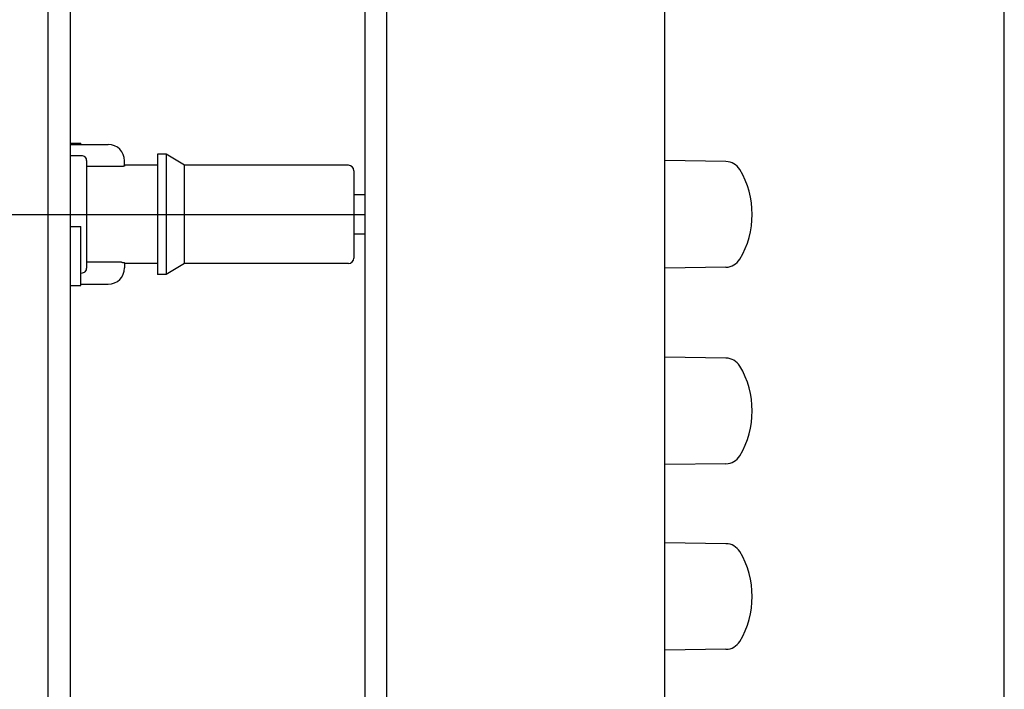
# Model space of a CAD drawing. Units: millimetres. Extents: x -10 to 831, y -10 to 584.
# Drawn here: x 320 to 410, y 388 to 449 of the extents above; entities that cross this region are included whole.
import ezdxf
from ezdxf.lldxf.tags import DXFTag

# ---------------------------------------------------------------- set-up
doc = ezdxf.new("R2010")
doc.units = ezdxf.units.MM
doc.header["$LTSCALE"] = 0.5
doc.layers.add('002_PRT_ALL_AXES', color=7, linetype='Continuous')
doc.styles.get("Standard").update_dxf_attribs({"font": 'txt.shx', "bigfont": 'extfont2.shx'})
tags = doc.linetypes.add('CENTER', pattern=[50.8, 31.75, -6.35, 6.35, -6.35]).pattern_tags.tags
tags[10:11] = [DXFTag(74, 4), DXFTag(75, 0), DXFTag(340, '0'), DXFTag(46, 1.0), DXFTag(50, 0.0), DXFTag(44, 0.0), DXFTag(45, 0.0)]
tags[8:9] = [DXFTag(74, 4), DXFTag(75, 0), DXFTag(340, '0'), DXFTag(46, 1.0), DXFTag(50, 0.0), DXFTag(44, 0.0), DXFTag(45, 0.0)]
tags[6:7] = [DXFTag(74, 4), DXFTag(75, 0), DXFTag(340, '0'), DXFTag(46, 1.0), DXFTag(50, 0.0), DXFTag(44, 0.0), DXFTag(45, 0.0)]
tags[4:5] = [DXFTag(74, 4), DXFTag(75, 0), DXFTag(340, '0'), DXFTag(46, 1.0), DXFTag(50, 0.0), DXFTag(44, 0.0), DXFTag(45, 0.0)]
doc.dimstyles.new('DIMSTYLE_2', dxfattribs={"dimtxt": 3.5, "dimasz": 3, "dimexe": 1.5, "dimexo": 0.5, "dimgap": 0.875, "dimtad": 1, "dimdsep": 46, "dimtxsty": 'Standard', "dimblk": 'OPEN', "dimblk1": 'OPEN', "dimblk2": 'OPEN', "dimcen": 0.09, "dimadec": 0, "dimazin": 0, "dimtp": 0.01, "dimtm": 0.01, "dimtfac": 1, "dimtofl": 0, "dimtmove": 0, "dimatfit": 3, "dimldrblk": 'OPEN', "dimfxl": 1, "dimtolj": 1, "dimarcsym": 0})

# ---------------------------------------------------------------- blocks, each defined once
blk = doc.blocks.new('_OPEN')
at = {"color": 0, "linetype": 'ByBlock', "lineweight": -2}
for p, q in [((-1, 0.167), (0, 0)), ((-1, -0.167), (0, 0)), ((0, 0), (-1, 0))]:
    blk.add_line(p, q, dxfattribs=at)
blk = doc.blocks.new('*D120')
at = {"color": 0, "linetype": 'ByBlock', "lineweight": -2}
for p, q in [((351.325, 475.801), (351.325, 499.79)), ((409.925, 292.801), (409.925, 499.79)), ((354.325, 498.29), (406.925, 498.29))]:
    blk.add_line(p, q, dxfattribs=at)
at = {"layer": 'DEFPOINTS', "color": 0, "linetype": 'ByBlock', "lineweight": 15}
for p in [(351.325, 475.301), (409.925, 292.301)]:
    blk.add_point(p, dxfattribs=at)
at = {"color": 4, "linetype": 'ByBlock', "lineweight": -2, "xscale": 3, "yscale": 3, "zscale": 3, "rotation": 180}
blk.add_blockref('_OPEN', (351.325, 498.29), dxfattribs=at)
at = {"color": 4, "linetype": 'ByBlock', "lineweight": -2, "xscale": 3, "yscale": 3, "zscale": 3}
blk.add_blockref('_OPEN', (409.925, 498.29), dxfattribs=at)
at = {"color": 0, "linetype": 'ByBlock', "insert": (380.625, 500.915), "char_height": 3.5, "attachment_point": 5}
blk.add_mtext('58.6', dxfattribs=at)

msp = doc.modelspace()

# ---------------------------------------------------------------- linework, layer by layer
at = {"color": 7, "linetype": 'Continuous'}
for p, q in [((324.325, 475.301), (324.325, 140.301)), ((351.325, 475.301), (351.325, 140.301)), ((353.325, 475.301), (353.325, 140.301)), ((378.825, 333.914), (378.825, 473.855)), ((322.325, 142.322), (322.325, 473.28)), ((324.325, 437.809), (325.325, 437.809)), ((324.325, 437.701), (327.825, 437.701)), ((325.325, 437.701), (325.325, 437.809)), ((324.325, 436.709), (325.325, 436.709)), ((332.325, 436.801), (332.325, 425.801)), ((333.125, 436.801), (332.325, 436.801)), ((333.125, 436.801), (333.125, 425.801)), ((334.825, 435.801), (333.125, 436.801)), ((325.825, 436.2), (325.825, 426.402)), ((329.325, 435.746), (329.325, 436.201)), ((332.325, 435.801), (329.325, 435.801)), ((334.825, 426.801), (334.825, 435.801)), ((349.825, 435.801), (334.825, 435.801)), ((384.425, 436.138), (378.825, 436.221)), ((329.025, 435.688), (325.825, 435.688)), ((350.325, 435.301), (350.325, 427.301)), ((351.325, 433.101), (350.325, 433.101)), ((324.325, 430.201), (325.325, 430.201)), ((325.325, 424.793), (325.325, 430.201)), ((351.325, 429.501), (350.325, 429.501)), ((329.025, 426.913), (325.825, 426.913)), ((329.325, 426.856), (329.325, 426.402)), ((332.325, 426.801), (329.325, 426.801)), ((334.825, 426.801), (333.125, 425.801)), ((349.825, 426.801), (334.825, 426.801)), ((384.425, 426.464), (378.825, 426.381)), ((333.125, 425.801), (332.325, 425.801)), ((324.325, 424.793), (325.325, 424.793)), ((325.325, 424.901), (327.825, 424.901)), ((384.425, 418.138), (378.825, 418.221)), ((384.425, 408.464), (378.825, 408.381)), ((384.425, 401.138), (378.825, 401.221)), ((384.425, 391.464), (378.825, 391.381))]:
    msp.add_line(p, q, dxfattribs=at)
for centre, radius, start, end in [((327.825, 436.201), 1.5, 0, 90), ((349.825, 435.301), 0.5, 0, 90), ((384.403, 434.638), 1.5, 30.88759, 89.14553), ((378.825, 431.301), 8, 329.11241, 30.88759), ((349.825, 427.301), 0.5, 270, 0), ((384.403, 427.964), 1.5, 270.85447, 329.11241), ((327.825, 426.401), 1.5, 270, 0), ((384.403, 416.638), 1.5, 30.88759, 89.14553), ((378.825, 413.301), 8, 329.11241, 30.88759), ((384.403, 409.964), 1.5, 270.85447, 329.11241), ((384.403, 399.638), 1.5, 30.88759, 89.14553), ((378.825, 396.301), 8, 329.11241, 30.88759), ((384.403, 392.964), 1.5, 270.85447, 329.11241)]:
    msp.add_arc(centre, radius, start, end, dxfattribs=at)
for points, knots in [([(325.325, 436.709), (325.39, 436.709), (325.523, 436.682), (325.69, 436.568), (325.799, 436.398), (325.825, 436.266), (325.825, 436.2)], [0, 0, 0, 0, 0.249945, 0.499908, 0.749917, 1, 1, 1, 1]), ([(329.325, 435.746), (329.325, 435.742), (329.317, 435.734), (329.288, 435.72), (329.228, 435.704), (329.135, 435.691), (329.063, 435.688), (329.025, 435.688)], [0, 0, 0, 0, 0.035705, 0.098519, 0.313973, 0.628942, 1, 1, 1, 1]), ([(329.025, 426.913), (329.063, 426.913), (329.135, 426.91), (329.228, 426.898), (329.288, 426.882), (329.317, 426.868), (329.325, 426.859), (329.325, 426.856)], [0, 0, 0, 0, 0.371059, 0.686039, 0.901482, 0.964295, 1, 1, 1, 1]), ([(325.825, 426.402), (325.825, 426.336), (325.799, 426.204), (325.69, 426.034), (325.523, 425.92), (325.39, 425.893), (325.325, 425.893)], [0, 0, 0, 0, 0.250083, 0.500092, 0.750055, 1, 1, 1, 1])]:
    msp.add_open_spline(points, degree=3, knots=knots, dxfattribs=at)
at = {"layer": '002_PRT_ALL_AXES', "color": 2, "linetype": 'CENTER'}
msp.add_line((281.232, 431.301), (351.335, 431.301), dxfattribs=at)

# ---------------------------------------------------------------- dimensions: what is measured, and where the dimension line sits
at = {"color": 2, "linetype": 'Continuous'}
dim = msp.add_linear_dim(base=(409.925, 498.29), p1=(351.325, 475.301), p2=(409.925, 292.301), dimstyle='DIMSTYLE_2', dxfattribs=at)
dim.commit()
dim.dimension.update_dxf_attribs({"geometry": '*D120', "text_midpoint": (380.625, 500.915)})

doc.saveas('drawing.dxf')
